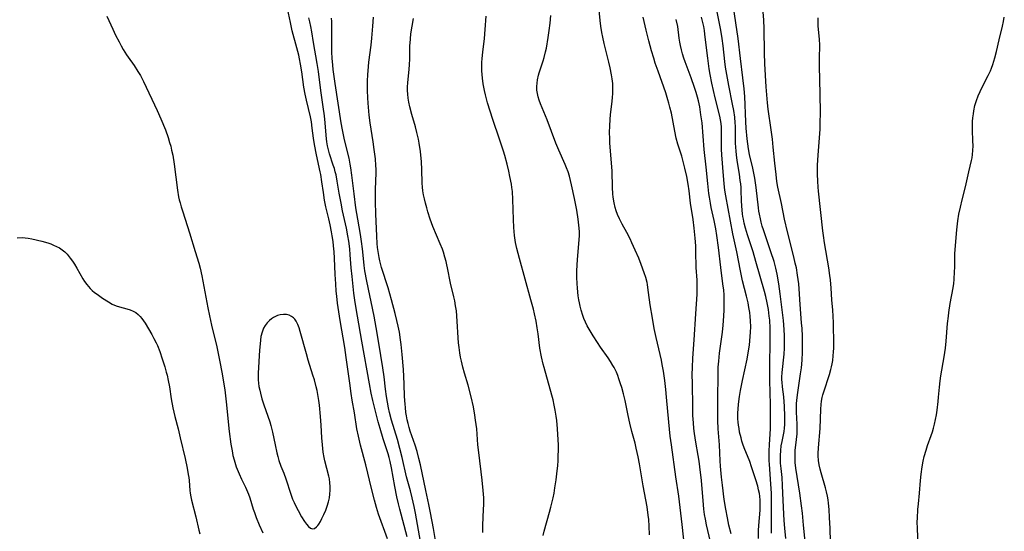
# Model space of a CAD drawing. Units: inches. Extents: x 2050401 to 2055846, y 184747 to 190196.
# Drawn here: x 2052129 to 2052312, y 186880 to 186975 of the extents above; entities that cross this region are included whole.
import ezdxf

# ---------------------------------------------------------------- set-up
doc = ezdxf.new("R2010")
doc.units = ezdxf.units.IN
doc.header["$MEASUREMENT"] = 0
doc.layers.add('c_22_T14S_R18E', color=206, linetype='Continuous')

msp = doc.modelspace()

# ---------------------------------------------------------------- linework, layer by layer
at = {"layer": 'c_22_T14S_R18E'}
for points in [[(2052197.47, 186878.64, 992), (2052195.79, 186883.27, 992), (2052195.39, 186884.5, 992), (2052195, 186885.88, 992), (2052194.47, 186888.06, 992), (2052193.42, 186892.47, 992), (2052192.43, 186896.09, 992), (2052192.03, 186897.76, 992), (2052191.75, 186899.18, 992), (2052191.32, 186902.11, 992), (2052190.89, 186904.47, 992), (2052190.67, 186905.75, 992), (2052190.4, 186907.67, 992), (2052189.95, 186911.15, 992), (2052189.77, 186912.45, 992), (2052189.48, 186914.29, 992), (2052188.63, 186919.35, 992), (2052188.14, 186922.57, 992), (2052187.98, 186923.89, 992), (2052187.9, 186924.79, 992), (2052187.8, 186926.17, 992), (2052187.7, 186927.93, 992), (2052187.57, 186930.93, 992), (2052187.5, 186932.15, 992), (2052187.4, 186933.28, 992), (2052187.31, 186934.06, 992), (2052187.16, 186935.13, 992), (2052187.02, 186935.87, 992), (2052186.76, 186937.17, 992), (2052186.5, 186938.3, 992), (2052185.96, 186940.49, 992), (2052185.71, 186941.74, 992), (2052185.49, 186943.17, 992), (2052185.21, 186945.19, 992), (2052184.99, 186946.52, 992), (2052184.88, 186947.06, 992), (2052184.19, 186950.19, 992), (2052183.81, 186952.16, 992), (2052183.63, 186953.32, 992), (2052183.42, 186955.2, 992), (2052183.26, 186956.35, 992), (2052183.08, 186957.31, 992), (2052182.35, 186960.39, 992), (2052182.1, 186961.53, 992), (2052181.87, 186962.83, 992), (2052181.47, 186965.65, 992), (2052181.24, 186967.09, 992), (2052181.05, 186968.11, 992), (2052180.9, 186968.8, 992), (2052180.55, 186970.17, 992), (2052179.7, 186973.3, 992), (2052179.34, 186974.84, 992), (2052178.61, 186978.32, 992)], [(2052252.9, 186876.76, 1006), (2052252.41, 186881.35, 1006), (2052252.04, 186884.52, 1006), (2052251.78, 186886.59, 1006), (2052251.24, 186890.18, 1006), (2052250.4, 186896.17, 1006), (2052250.19, 186897.76, 1006), (2052249.9, 186900.4, 1006), (2052249.49, 186905.04, 1006), (2052249.35, 186906.45, 1006), (2052249.14, 186908.16, 1006), (2052248.89, 186909.92, 1006), (2052248.68, 186911.13, 1006), (2052248.52, 186911.93, 1006), (2052247.56, 186916.15, 1006), (2052247.2, 186917.87, 1006), (2052246.86, 186919.76, 1006), (2052246.43, 186922.24, 1006), (2052246.29, 186923.17, 1006), (2052246.08, 186924.98, 1006), (2052245.93, 186926.02, 1006), (2052245.85, 186926.42, 1006), (2052245.62, 186927.32, 1006), (2052245.33, 186928.22, 1006), (2052244.77, 186929.78, 1006), (2052244.31, 186930.93, 1006), (2052243.66, 186932.43, 1006), (2052243.03, 186933.81, 1006), (2052242.69, 186934.53, 1006), (2052242.07, 186935.73, 1006), (2052241.2, 186937.3, 1006), (2052240.71, 186938.29, 1006), (2052240.36, 186939.11, 1006), (2052240.12, 186939.76, 1006), (2052239.92, 186940.42, 1006), (2052239.72, 186941.24, 1006), (2052239.54, 186942.3, 1006), (2052239.46, 186942.95, 1006), (2052239.39, 186944.12, 1006), (2052239.32, 186947.15, 1006), (2052239.27, 186947.99, 1006), (2052239.02, 186950.91, 1006), (2052238.92, 186952.42, 1006), (2052238.89, 186953.16, 1006), (2052238.86, 186954.46, 1006), (2052238.88, 186955.53, 1006), (2052238.96, 186956.86, 1006), (2052239.04, 186957.69, 1006), (2052239.34, 186960.19, 1006), (2052239.41, 186960.92, 1006), (2052239.47, 186961.65, 1006), (2052239.49, 186962.65, 1006), (2052239.45, 186963.5, 1006), (2052239.36, 186964.36, 1006), (2052239.25, 186965.13, 1006), (2052239, 186966.42, 1006), (2052238.75, 186967.45, 1006), (2052237.84, 186970.95, 1006), (2052237.58, 186972.11, 1006), (2052237.41, 186972.99, 1006), (2052237.22, 186974.18, 1006), (2052237.08, 186975.23, 1006), (2052236.9, 186977.16, 1006)], [(2052269.08, 186879.72, 1014), (2052269.05, 186881.16, 1014), (2052269.08, 186884.78, 1014), (2052269.07, 186885.93, 1014), (2052269.04, 186887.15, 1014), (2052268.95, 186888.84, 1014), (2052268.66, 186892.59, 1014), (2052268.63, 186893.17, 1014), (2052268.62, 186894.15, 1014), (2052268.64, 186895.05, 1014), (2052268.68, 186896.14, 1014), (2052268.86, 186899.21, 1014), (2052268.89, 186900.78, 1014), (2052268.87, 186903.67, 1014), (2052268.76, 186908.17, 1014), (2052268.75, 186909.92, 1014), (2052268.81, 186916.48, 1014), (2052268.79, 186917.89, 1014), (2052268.72, 186919.41, 1014), (2052268.65, 186920.14, 1014), (2052268.48, 186921.39, 1014), (2052268.25, 186922.61, 1014), (2052267.97, 186923.82, 1014), (2052267.73, 186924.73, 1014), (2052266.16, 186930.35, 1014), (2052265.62, 186932.13, 1014), (2052264.59, 186935.32, 1014), (2052264.22, 186936.53, 1014), (2052263.97, 186937.46, 1014), (2052263.81, 186938.23, 1014), (2052263.73, 186938.73, 1014), (2052263.66, 186939.23, 1014), (2052263.52, 186940.64, 1014), (2052263.46, 186941.67, 1014), (2052263.41, 186943.54, 1014), (2052263.38, 186944.14, 1014), (2052263.31, 186944.83, 1014), (2052263.24, 186945.44, 1014), (2052263.07, 186946.59, 1014), (2052262.63, 186949.17, 1014), (2052262.5, 186950.21, 1014), (2052262.44, 186950.88, 1014), (2052262.37, 186952.36, 1014), (2052262.34, 186955.57, 1014), (2052262.31, 186956.14, 1014), (2052262.2, 186957.24, 1014), (2052262.02, 186958.45, 1014), (2052261.81, 186959.66, 1014), (2052261.11, 186963.14, 1014), (2052260.73, 186965.18, 1014), (2052260.51, 186966.56, 1014), (2052260.36, 186967.62, 1014), (2052260.02, 186970.53, 1014), (2052259.84, 186971.87, 1014), (2052259.59, 186973.44, 1014), (2052258.93, 186976.84, 1014)], [(2052271.76, 186878.74, 1016), (2052271.53, 186880.64, 1016), (2052271.41, 186882.06, 1016), (2052271.34, 186883.27, 1016), (2052271.2, 186887.16, 1016), (2052271.13, 186888.62, 1016), (2052271.02, 186890.11, 1016), (2052270.84, 186891.78, 1016), (2052270.75, 186892.73, 1016), (2052270.72, 186893.29, 1016), (2052270.72, 186894.19, 1016), (2052270.77, 186895.09, 1016), (2052270.88, 186895.97, 1016), (2052271.03, 186896.78, 1016), (2052271.3, 186898.05, 1016), (2052271.41, 186898.66, 1016), (2052271.5, 186899.28, 1016), (2052271.55, 186899.97, 1016), (2052271.57, 186900.67, 1016), (2052271.56, 186901.5, 1016), (2052271.47, 186903.32, 1016), (2052271.33, 186905.09, 1016), (2052271.11, 186906.95, 1016), (2052271.03, 186907.87, 1016), (2052271.01, 186908.3, 1016), (2052271.01, 186908.79, 1016), (2052271.06, 186909.67, 1016), (2052271.4, 186913.05, 1016), (2052271.48, 186914.18, 1016), (2052271.5, 186914.81, 1016), (2052271.51, 186915.88, 1016), (2052271.5, 186916.51, 1016), (2052271.43, 186917.69, 1016), (2052271.27, 186919.32, 1016), (2052270.65, 186924.31, 1016), (2052270.4, 186926.17, 1016), (2052270.1, 186927.98, 1016), (2052269.86, 186929.09, 1016), (2052269.53, 186930.33, 1016), (2052268.95, 186932.16, 1016), (2052267.57, 186936.21, 1016), (2052267.34, 186936.93, 1016), (2052267.14, 186937.66, 1016), (2052266.99, 186938.27, 1016), (2052266.82, 186939.12, 1016), (2052266.72, 186939.71, 1016), (2052266.64, 186940.31, 1016), (2052266.18, 186944.14, 1016), (2052265.92, 186945.87, 1016), (2052265.81, 186946.49, 1016), (2052265.56, 186947.7, 1016), (2052264.97, 186950.25, 1016), (2052264.78, 186951.35, 1016), (2052264.65, 186952.23, 1016), (2052264.54, 186953.18, 1016), (2052264.36, 186955.15, 1016), (2052264.28, 186956.37, 1016), (2052264.06, 186961.06, 1016), (2052263.95, 186962.52, 1016), (2052263.74, 186964.57, 1016), (2052263.26, 186968.18, 1016), (2052262.83, 186971.86, 1016), (2052261.98, 186977.69, 1016)], [(2052275.34, 186878.15, 1018), (2052275.02, 186881.19, 1018), (2052274.81, 186883.43, 1018), (2052274.66, 186884.8, 1018), (2052274.34, 186887.16, 1018), (2052273.62, 186891.8, 1018), (2052273.5, 186892.89, 1018), (2052273.47, 186893.54, 1018), (2052273.46, 186894.36, 1018), (2052273.5, 186895.18, 1018), (2052273.58, 186896.08, 1018), (2052273.82, 186898.25, 1018), (2052273.87, 186899.15, 1018), (2052273.85, 186900.04, 1018), (2052273.71, 186902.25, 1018), (2052273.71, 186903.15, 1018), (2052273.74, 186903.89, 1018), (2052273.78, 186904.42, 1018), (2052273.9, 186905.49, 1018), (2052274.08, 186906.79, 1018), (2052274.48, 186909.37, 1018), (2052274.63, 186910.54, 1018), (2052274.75, 186911.92, 1018), (2052274.82, 186913.42, 1018), (2052274.83, 186915.61, 1018), (2052274.81, 186916.43, 1018), (2052274.75, 186917.83, 1018), (2052274.68, 186918.93, 1018), (2052274.42, 186922.31, 1018), (2052274.23, 186925.22, 1018), (2052274.15, 186926.15, 1018), (2052274.06, 186926.96, 1018), (2052273.93, 186927.79, 1018), (2052273.69, 186929.13, 1018), (2052273.5, 186930.01, 1018), (2052273.22, 186931.17, 1018), (2052272.03, 186935.88, 1018), (2052271.5, 186938.19, 1018), (2052270.92, 186941.12, 1018), (2052270.26, 186944.21, 1018), (2052270.08, 186945.25, 1018), (2052269.9, 186946.57, 1018), (2052269.66, 186948.63, 1018), (2052269.38, 186951.63, 1018), (2052269.22, 186953.14, 1018), (2052269, 186954.85, 1018), (2052268.43, 186958.69, 1018), (2052268.29, 186959.9, 1018), (2052268.22, 186960.66, 1018), (2052268.07, 186962.86, 1018), (2052267.82, 186967.19, 1018), (2052267.75, 186969.22, 1018), (2052267.68, 186973.76, 1018), (2052267.62, 186975.27, 1018), (2052267.49, 186976.83, 1018)], [(2052145.14, 186976.07, 992), (2052145.5, 186975.21, 992), (2052146.21, 186973.62, 992), (2052146.74, 186972.48, 992), (2052147.39, 186971.24, 992), (2052147.79, 186970.5, 992), (2052148.16, 186969.86, 992), (2052148.81, 186968.81, 992), (2052149.09, 186968.39, 992), (2052150.21, 186966.84, 992), (2052150.92, 186965.75, 992), (2052151.39, 186964.99, 992), (2052151.98, 186963.88, 992), (2052154.52, 186958.44, 992), (2052155.2, 186956.9, 992), (2052156.04, 186954.85, 992), (2052156.55, 186953.45, 992), (2052156.83, 186952.53, 992), (2052157.03, 186951.81, 992), (2052157.2, 186951.09, 992), (2052157.4, 186950.14, 992), (2052157.67, 186948.46, 992), (2052158.31, 186943.61, 992), (2052158.51, 186942.38, 992), (2052158.63, 186941.83, 992), (2052158.76, 186941.27, 992), (2052158.97, 186940.51, 992), (2052159.2, 186939.77, 992), (2052160.18, 186936.88, 992), (2052160.55, 186935.69, 992), (2052161.58, 186932.22, 992), (2052162.25, 186930.02, 992), (2052162.51, 186929.07, 992), (2052162.82, 186927.67, 992), (2052163.94, 186921.7, 992), (2052164.24, 186920.2, 992), (2052164.63, 186918.48, 992), (2052165.6, 186914.41, 992), (2052166.14, 186911.94, 992), (2052166.62, 186909.39, 992), (2052166.93, 186907.5, 992), (2052167.09, 186906.42, 992), (2052167.36, 186904.17, 992), (2052167.94, 186898.63, 992), (2052168.25, 186896.32, 992), (2052168.46, 186895.07, 992), (2052168.64, 186894.16, 992), (2052168.84, 186893.38, 992), (2052168.97, 186892.91, 992), (2052169.26, 186892.05, 992), (2052169.59, 186891.19, 992), (2052169.78, 186890.74, 992), (2052170.23, 186889.79, 992), (2052170.99, 186888.26, 992), (2052171.37, 186887.41, 992), (2052171.54, 186886.96, 992), (2052171.77, 186886.31, 992), (2052172.41, 186884.21, 992), (2052172.62, 186883.58, 992), (2052172.97, 186882.62, 992), (2052173.53, 186881.27, 992), (2052174.22, 186879.77, 992)], [(2052201.13, 186879.02, 994), (2052199.75, 186884.17, 994), (2052199.5, 186885.17, 994), (2052199.2, 186886.48, 994), (2052198.8, 186888.41, 994), (2052198.21, 186891.86, 994), (2052197.95, 186893.06, 994), (2052197.75, 186893.82, 994), (2052197.55, 186894.49, 994), (2052196.64, 186897.29, 994), (2052196.06, 186899.21, 994), (2052195.74, 186900.43, 994), (2052194.74, 186904.41, 994), (2052194.43, 186905.79, 994), (2052194.09, 186907.54, 994), (2052192.69, 186915.48, 994), (2052191.84, 186920.16, 994), (2052191.42, 186922.67, 994), (2052191.18, 186924.45, 994), (2052190.84, 186927.53, 994), (2052190.69, 186929.18, 994), (2052190.51, 186931.58, 994), (2052190.41, 186932.7, 994), (2052190.23, 186934.14, 994), (2052190.08, 186935.12, 994), (2052189.79, 186936.56, 994), (2052189.07, 186939.8, 994), (2052188.79, 186941.19, 994), (2052188.44, 186943.08, 994), (2052188.07, 186945.33, 994), (2052187.85, 186946.46, 994), (2052187.72, 186947.03, 994), (2052187.55, 186947.66, 994), (2052187.35, 186948.29, 994), (2052186.65, 186950.42, 994), (2052186.46, 186951.14, 994), (2052186.29, 186951.87, 994), (2052186.15, 186952.6, 994), (2052186.06, 186953.21, 994), (2052185.99, 186953.88, 994), (2052185.82, 186956.16, 994), (2052185.69, 186957.49, 994), (2052185.48, 186959.16, 994), (2052185.04, 186962.18, 994), (2052184.58, 186965.73, 994), (2052184.35, 186967.2, 994), (2052183.65, 186971.16, 994), (2052183.33, 186973.12, 994), (2052183.15, 186974.14, 994), (2052182.98, 186974.99, 994), (2052182.8, 186975.74, 994)], [(2052203.63, 186878.16, 996), (2052202.7, 186883.41, 996), (2052202.45, 186884.66, 996), (2052202.07, 186886.32, 996), (2052201.74, 186887.6, 996), (2052201.01, 186890.23, 996), (2052200.19, 186893.78, 996), (2052199.78, 186895.46, 996), (2052199.3, 186897.16, 996), (2052198.22, 186900.77, 996), (2052197.85, 186902.2, 996), (2052197.65, 186903.09, 996), (2052197.46, 186904.1, 996), (2052197.27, 186905.19, 996), (2052197.09, 186906.54, 996), (2052196.81, 186908.85, 996), (2052196.58, 186910.49, 996), (2052196.23, 186912.8, 996), (2052195.55, 186916.95, 996), (2052194.94, 186920.16, 996), (2052193.59, 186926.67, 996), (2052193.23, 186928.59, 996), (2052193.09, 186929.61, 996), (2052193.01, 186930.29, 996), (2052192.79, 186932.66, 996), (2052192.62, 186934.08, 996), (2052192.43, 186935.39, 996), (2052191.91, 186938.2, 996), (2052191.57, 186940.3, 996), (2052191.22, 186942.91, 996), (2052190.83, 186946.42, 996), (2052190.63, 186947.79, 996), (2052190.51, 186948.44, 996), (2052190.28, 186949.57, 996), (2052189.44, 186953.03, 996), (2052189.07, 186954.88, 996), (2052188.84, 186956.18, 996), (2052187.7, 186963.47, 996), (2052187.35, 186966.08, 996), (2052187.25, 186966.89, 996), (2052187.13, 186968.2, 996), (2052187.07, 186969.35, 996), (2052187.06, 186970.05, 996), (2052187.06, 186971.18, 996), (2052187.1, 186973.4, 996), (2052187.09, 186974.17, 996), (2052187.05, 186975.02, 996), (2052187, 186975.67, 996)], [(2052206.84, 186875.73, 998), (2052206.04, 186880.55, 998), (2052205.49, 186883.5, 998), (2052205.17, 186885.03, 998), (2052204.57, 186887.65, 998), (2052203.59, 186892.46, 998), (2052203.3, 186893.65, 998), (2052202.96, 186894.93, 998), (2052202.58, 186896.12, 998), (2052201.7, 186898.7, 998), (2052201.49, 186899.4, 998), (2052201.3, 186900.12, 998), (2052201.14, 186900.85, 998), (2052200.99, 186901.58, 998), (2052200.89, 186902.21, 998), (2052200.78, 186903.1, 998), (2052200.72, 186903.73, 998), (2052200.64, 186905.17, 998), (2052200.58, 186907.47, 998), (2052200.52, 186908.89, 998), (2052200.43, 186910.21, 998), (2052200.2, 186912.99, 998), (2052200, 186914.86, 998), (2052199.89, 186915.71, 998), (2052199.67, 186917.14, 998), (2052199.44, 186918.31, 998), (2052199.2, 186919.34, 998), (2052198.88, 186920.67, 998), (2052198.22, 186923.16, 998), (2052197.56, 186925.44, 998), (2052196.34, 186929.23, 998), (2052196.02, 186930.43, 998), (2052195.87, 186931.1, 998), (2052195.69, 186932.17, 998), (2052195.6, 186932.96, 998), (2052195.54, 186933.66, 998), (2052195.47, 186935.05, 998), (2052195.29, 186939.2, 998), (2052195.21, 186941.46, 998), (2052195.2, 186942.99, 998), (2052195.21, 186943.75, 998), (2052195.34, 186946.85, 998), (2052195.33, 186947.51, 998), (2052195.3, 186948.2, 998), (2052195.19, 186949.43, 998), (2052194.98, 186951.2, 998), (2052194.79, 186952.63, 998), (2052194.23, 186956.19, 998), (2052194.06, 186957.62, 998), (2052193.86, 186959.85, 998), (2052193.8, 186960.84, 998), (2052193.75, 186962.17, 998), (2052193.75, 186963.95, 998), (2052193.8, 186965.15, 998), (2052193.84, 186965.83, 998), (2052193.99, 186967.46, 998), (2052194.4, 186970.67, 998), (2052194.54, 186971.95, 998), (2052194.72, 186974.17, 998), (2052194.82, 186975.83, 998)], [(2052215.2, 186879.85, 1000), (2052215.24, 186881.15, 1000), (2052215.38, 186884.17, 1000), (2052215.4, 186885, 1000), (2052215.39, 186886.32, 1000), (2052215.32, 186887.65, 1000), (2052215.12, 186889.6, 1000), (2052214.46, 186894.76, 1000), (2052214.31, 186896.18, 1000), (2052214.08, 186899.16, 1000), (2052213.89, 186900.79, 1000), (2052213.76, 186901.69, 1000), (2052213.47, 186903.27, 1000), (2052213.04, 186905.14, 1000), (2052212.47, 186907.29, 1000), (2052211.82, 186909.5, 1000), (2052211.5, 186910.62, 1000), (2052211.22, 186911.76, 1000), (2052211.06, 186912.53, 1000), (2052210.93, 186913.3, 1000), (2052210.8, 186914.32, 1000), (2052210.71, 186915.2, 1000), (2052210.65, 186916.09, 1000), (2052210.46, 186919.2, 1000), (2052210.29, 186921.14, 1000), (2052210.16, 186922.09, 1000), (2052210, 186923.03, 1000), (2052209.83, 186923.76, 1000), (2052209.2, 186926.27, 1000), (2052208.65, 186929.15, 1000), (2052208.52, 186929.74, 1000), (2052208.38, 186930.33, 1000), (2052208.16, 186931.12, 1000), (2052207.87, 186932.06, 1000), (2052207.68, 186932.61, 1000), (2052207.28, 186933.62, 1000), (2052205.93, 186936.84, 1000), (2052205.4, 186938.24, 1000), (2052204.97, 186939.6, 1000), (2052204.76, 186940.34, 1000), (2052204.53, 186941.21, 1000), (2052204.34, 186942.03, 1000), (2052204.19, 186942.76, 1000), (2052204.07, 186943.49, 1000), (2052203.99, 186944.19, 1000), (2052203.93, 186944.94, 1000), (2052203.85, 186947.49, 1000), (2052203.77, 186948.88, 1000), (2052203.59, 186950.81, 1000), (2052203.38, 186952.35, 1000), (2052203.24, 186953.1, 1000), (2052202.95, 186954.39, 1000), (2052202.67, 186955.43, 1000), (2052202.02, 186957.7, 1000), (2052201.64, 186959.12, 1000), (2052201.44, 186960.04, 1000), (2052201.32, 186960.78, 1000), (2052201.23, 186961.52, 1000), (2052201.19, 186962.17, 1000), (2052201.19, 186962.81, 1000), (2052201.24, 186963.7, 1000), (2052201.41, 186965.46, 1000), (2052201.53, 186966.93, 1000), (2052201.59, 186968.15, 1000), (2052201.63, 186970.57, 1000), (2052201.65, 186971.03, 1000), (2052201.71, 186971.8, 1000), (2052201.82, 186972.74, 1000), (2052202.04, 186974.17, 1000), (2052202.3, 186975.58, 1000)], [(2052220.29, 186946.17, 1002), (2052220.06, 186947.16, 1002), (2052219.74, 186948.47, 1002), (2052219.31, 186950.08, 1002), (2052219.07, 186950.91, 1002), (2052218.36, 186953.13, 1002), (2052217.08, 186956.79, 1002), (2052216.58, 186958.36, 1002), (2052216.13, 186959.9, 1002), (2052215.73, 186961.4, 1002), (2052215.55, 186962.19, 1002), (2052215.31, 186963.41, 1002), (2052215.16, 186964.51, 1002), (2052215.09, 186965.18, 1002), (2052215.06, 186965.88, 1002), (2052215.05, 186966.58, 1002), (2052215.07, 186967.42, 1002), (2052215.11, 186968.13, 1002), (2052215.23, 186969.36, 1002), (2052215.53, 186971.87, 1002), (2052215.68, 186973.56, 1002), (2052215.86, 186976.05, 1002)], [(2052246.3, 186879.39, 1004), (2052246.27, 186881.04, 1004), (2052246.18, 186882.24, 1004), (2052246.09, 186883.05, 1004), (2052245.86, 186884.61, 1004), (2052245.15, 186888.53, 1004), (2052244.42, 186892.61, 1004), (2052244.17, 186893.93, 1004), (2052243.83, 186895.55, 1004), (2052243.61, 186896.47, 1004), (2052243.02, 186898.64, 1004), (2052242.63, 186900.18, 1004), (2052242.31, 186901.64, 1004), (2052241.74, 186904.44, 1004), (2052241.45, 186905.66, 1004), (2052241.13, 186906.85, 1004), (2052240.93, 186907.51, 1004), (2052240.61, 186908.46, 1004), (2052240.38, 186909.07, 1004), (2052240.13, 186909.68, 1004), (2052239.69, 186910.59, 1004), (2052239.49, 186910.97, 1004), (2052239.06, 186911.7, 1004), (2052238.59, 186912.41, 1004), (2052237.19, 186914.34, 1004), (2052236.59, 186915.21, 1004), (2052235.78, 186916.48, 1004), (2052235.03, 186917.75, 1004), (2052234.71, 186918.34, 1004), (2052234.38, 186919.01, 1004), (2052234.08, 186919.7, 1004), (2052233.87, 186920.27, 1004), (2052233.57, 186921.24, 1004), (2052233.36, 186922.02, 1004), (2052233.23, 186922.61, 1004), (2052233.12, 186923.2, 1004), (2052233.02, 186923.91, 1004), (2052232.94, 186924.62, 1004), (2052232.87, 186925.43, 1004), (2052232.82, 186926.15, 1004), (2052232.78, 186927.42, 1004), (2052232.78, 186928.48, 1004), (2052232.81, 186929.79, 1004), (2052232.93, 186931.45, 1004), (2052233.22, 186934.34, 1004), (2052233.26, 186935.19, 1004), (2052233.25, 186935.91, 1004), (2052233.15, 186937.09, 1004), (2052233.01, 186938.2, 1004), (2052232.75, 186939.87, 1004), (2052232.34, 186942.04, 1004), (2052231.79, 186944.63, 1004), (2052231.59, 186945.43, 1004), (2052231.37, 186946.23, 1004), (2052231.12, 186947.02, 1004), (2052230.83, 186947.79, 1004), (2052230.57, 186948.43, 1004), (2052229.41, 186951.1, 1004), (2052228.87, 186952.4, 1004), (2052227.22, 186956.71, 1004), (2052226, 186959.69, 1004), (2052225.74, 186960.38, 1004), (2052225.55, 186960.99, 1004), (2052225.41, 186961.61, 1004), (2052225.31, 186962.24, 1004), (2052225.29, 186962.96, 1004), (2052225.33, 186963.57, 1004), (2052225.41, 186964.18, 1004), (2052225.6, 186965.04, 1004), (2052225.72, 186965.46, 1004), (2052226.48, 186967.71, 1004), (2052226.66, 186968.32, 1004), (2052226.94, 186969.42, 1004), (2052227.08, 186970.1, 1004), (2052227.42, 186972.09, 1004), (2052227.6, 186973.38, 1004), (2052227.77, 186974.76, 1004), (2052227.91, 186976.14, 1004)], [(2052257.71, 186878.09, 1008), (2052256.94, 186881.24, 1008), (2052256.73, 186882.32, 1008), (2052256.59, 186883.2, 1008), (2052256.46, 186884.19, 1008), (2052256.37, 186885.02, 1008), (2052255.98, 186889.52, 1008), (2052255.71, 186892.07, 1008), (2052255.57, 186893.13, 1008), (2052255.41, 186894.21, 1008), (2052254.97, 186896.65, 1008), (2052254.7, 186898.31, 1008), (2052254.59, 186899.2, 1008), (2052254.49, 186900.26, 1008), (2052254.41, 186901.65, 1008), (2052254.36, 186903.24, 1008), (2052254.3, 186907.62, 1008), (2052254.29, 186909.28, 1008), (2052254.3, 186910.55, 1008), (2052254.38, 186912.32, 1008), (2052254.63, 186915.71, 1008), (2052254.96, 186920.58, 1008), (2052255.17, 186924.22, 1008), (2052255.2, 186924.94, 1008), (2052255.22, 186925.96, 1008), (2052255.19, 186926.87, 1008), (2052255.04, 186929.2, 1008), (2052254.97, 186932.18, 1008), (2052254.92, 186933.25, 1008), (2052254.83, 186934.68, 1008), (2052254.63, 186936.55, 1008), (2052254.43, 186938.16, 1008), (2052253.98, 186941.19, 1008), (2052253.69, 186943.5, 1008), (2052253.51, 186944.71, 1008), (2052253.26, 186946.17, 1008), (2052252.92, 186947.73, 1008), (2052252.54, 186949.23, 1008), (2052252.32, 186949.97, 1008), (2052251.61, 186952.18, 1008), (2052251.3, 186953.29, 1008), (2052251.01, 186954.6, 1008), (2052250.38, 186958, 1008), (2052250.13, 186959.09, 1008), (2052249.93, 186959.85, 1008), (2052249.74, 186960.48, 1008), (2052249.33, 186961.74, 1008), (2052247.9, 186965.77, 1008), (2052247.39, 186967.27, 1008), (2052247.1, 186968.19, 1008), (2052246.69, 186969.56, 1008), (2052246.17, 186971.43, 1008), (2052245.67, 186973.41, 1008), (2052245.12, 186975.84, 1008)], [(2052261.52, 186879.58, 1010), (2052261.12, 186881.2, 1010), (2052260.83, 186882.54, 1010), (2052260.53, 186884.18, 1010), (2052260.25, 186886.01, 1010), (2052259.89, 186888.64, 1010), (2052259.72, 186890.16, 1010), (2052259.52, 186892.2, 1010), (2052259.46, 186893.16, 1010), (2052259.33, 186896.17, 1010), (2052259.13, 186899.17, 1010), (2052259.06, 186900.7, 1010), (2052259.03, 186902.16, 1010), (2052259.08, 186905.17, 1010), (2052259.09, 186908.78, 1010), (2052259.14, 186910.62, 1010), (2052259.23, 186911.76, 1010), (2052259.39, 186913.26, 1010), (2052259.9, 186917.19, 1010), (2052260.03, 186918.49, 1010), (2052260.15, 186920.16, 1010), (2052260.21, 186921.3, 1010), (2052260.25, 186922.65, 1010), (2052260.25, 186923.16, 1010), (2052260.2, 186924.14, 1010), (2052260.14, 186924.97, 1010), (2052260.01, 186926.15, 1010), (2052259.61, 186929.19, 1010), (2052259.2, 186932.96, 1010), (2052258.89, 186935.15, 1010), (2052258.68, 186936.4, 1010), (2052258.39, 186937.95, 1010), (2052257.83, 186940.42, 1010), (2052257.67, 186941.22, 1010), (2052257.48, 186942.29, 1010), (2052257.38, 186943, 1010), (2052257.17, 186944.84, 1010), (2052256.88, 186947.88, 1010), (2052256.53, 186951.23, 1010), (2052256.1, 186956.15, 1010), (2052255.91, 186957.69, 1010), (2052255.67, 186959.13, 1010), (2052255.43, 186960.24, 1010), (2052255.24, 186960.96, 1010), (2052255, 186961.81, 1010), (2052254.71, 186962.77, 1010), (2052254.09, 186964.58, 1010), (2052252.98, 186967.56, 1010), (2052252.74, 186968.22, 1010), (2052252.49, 186969.05, 1010), (2052252.28, 186969.8, 1010), (2052252.11, 186970.55, 1010), (2052251.98, 186971.2, 1010), (2052251.86, 186971.96, 1010), (2052251.57, 186974.12, 1010), (2052251.3, 186975.41, 1010)], [(2052266.62, 186878.71, 1012), (2052266.64, 186880.18, 1012), (2052266.69, 186881.14, 1012), (2052266.92, 186883.97, 1012), (2052266.96, 186885.1, 1012), (2052266.94, 186885.84, 1012), (2052266.88, 186886.58, 1012), (2052266.8, 186887.1, 1012), (2052266.66, 186887.77, 1012), (2052266.49, 186888.44, 1012), (2052266.14, 186889.64, 1012), (2052265.78, 186890.77, 1012), (2052265.35, 186892.07, 1012), (2052264.99, 186893.06, 1012), (2052263.97, 186895.62, 1012), (2052263.73, 186896.28, 1012), (2052263.54, 186896.88, 1012), (2052263.37, 186897.48, 1012), (2052263.12, 186898.54, 1012), (2052263, 186899.21, 1012), (2052262.92, 186899.81, 1012), (2052262.85, 186900.42, 1012), (2052262.81, 186901.03, 1012), (2052262.79, 186901.59, 1012), (2052262.79, 186902.15, 1012), (2052262.82, 186902.81, 1012), (2052262.9, 186903.76, 1012), (2052263.09, 186905.16, 1012), (2052263.28, 186906.31, 1012), (2052263.63, 186908.14, 1012), (2052264.49, 186912.11, 1012), (2052264.77, 186913.68, 1012), (2052264.93, 186914.73, 1012), (2052265.11, 186916.35, 1012), (2052265.16, 186917.15, 1012), (2052265.18, 186918.18, 1012), (2052265.15, 186919.26, 1012), (2052265.08, 186920.11, 1012), (2052264.99, 186920.82, 1012), (2052264.85, 186921.73, 1012), (2052264.68, 186922.65, 1012), (2052264.39, 186923.9, 1012), (2052263.68, 186926.7, 1012), (2052263.27, 186928.61, 1012), (2052262.58, 186932.12, 1012), (2052261.86, 186935.46, 1012), (2052260.55, 186942.56, 1012), (2052260.38, 186943.65, 1012), (2052260.24, 186944.83, 1012), (2052259.97, 186947.87, 1012), (2052259.84, 186949.47, 1012), (2052259.8, 186950.17, 1012), (2052259.76, 186951.35, 1012), (2052259.75, 186952.54, 1012), (2052259.76, 186954.6, 1012), (2052259.73, 186955.34, 1012), (2052259.67, 186956.07, 1012), (2052259.56, 186956.75, 1012), (2052259.42, 186957.43, 1012), (2052258.55, 186960.81, 1012), (2052258.22, 186962.2, 1012), (2052257.94, 186963.54, 1012), (2052257.64, 186965.17, 1012), (2052257.46, 186966.25, 1012), (2052257.17, 186968.19, 1012), (2052256.98, 186969.66, 1012), (2052256.63, 186972.7, 1012), (2052256.54, 186973.4, 1012), (2052256.42, 186974.09, 1012), (2052256.19, 186975.14, 1012), (2052256, 186975.85, 1012)], [(2052280.13, 186875.81, 1020), (2052279.99, 186880.56, 1020), (2052279.9, 186882.66, 1020), (2052279.8, 186884.14, 1020), (2052279.69, 186885.29, 1020), (2052279.6, 186885.95, 1020), (2052279.49, 186886.6, 1020), (2052279.32, 186887.43, 1020), (2052279.12, 186888.17, 1020), (2052278.3, 186890.93, 1020), (2052278.11, 186891.66, 1020), (2052277.94, 186892.46, 1020), (2052277.81, 186893.26, 1020), (2052277.76, 186894.1, 1020), (2052277.76, 186894.58, 1020), (2052277.8, 186895.62, 1020), (2052278.11, 186899.19, 1020), (2052278.25, 186902.8, 1020), (2052278.32, 186903.67, 1020), (2052278.41, 186904.33, 1020), (2052278.53, 186904.99, 1020), (2052278.65, 186905.51, 1020), (2052278.8, 186906.02, 1020), (2052279.85, 186909.3, 1020), (2052280.11, 186910.22, 1020), (2052280.24, 186910.72, 1020), (2052280.35, 186911.24, 1020), (2052280.47, 186911.91, 1020), (2052280.58, 186912.78, 1020), (2052280.64, 186913.47, 1020), (2052280.67, 186914.16, 1020), (2052280.69, 186914.82, 1020), (2052280.61, 186918.93, 1020), (2052280.57, 186920.15, 1020), (2052280.49, 186921.29, 1020), (2052280.32, 186923.18, 1020), (2052280.18, 186925.36, 1020), (2052280.05, 186926.93, 1020), (2052279.96, 186927.75, 1020), (2052279.77, 186929.14, 1020), (2052278.96, 186933.81, 1020), (2052278.75, 186935.19, 1020), (2052278.63, 186936.06, 1020), (2052277.83, 186943.42, 1020), (2052277.76, 186944.18, 1020), (2052277.69, 186945.33, 1020), (2052277.64, 186946.61, 1020), (2052277.66, 186948.29, 1020), (2052277.75, 186950.16, 1020), (2052278.11, 186955, 1020), (2052278.16, 186956.17, 1020), (2052278.19, 186958.02, 1020), (2052278.16, 186961.56, 1020), (2052278.03, 186966.71, 1020), (2052278.02, 186968.14, 1020), (2052278.05, 186970.62, 1020), (2052278, 186971.77, 1020), (2052277.77, 186974.18, 1020), (2052277.73, 186975.16, 1020), (2052277.73, 186975.74, 1020)], [(2052296.55, 186874.21, 1022), (2052296.27, 186880.59, 1022), (2052296.25, 186881.82, 1022), (2052296.26, 186882.48, 1022), (2052296.34, 186884.14, 1022), (2052296.44, 186885.16, 1022), (2052296.66, 186887.19, 1022), (2052296.85, 186889.51, 1022), (2052296.97, 186890.69, 1022), (2052297.17, 186892.1, 1022), (2052297.35, 186893.11, 1022), (2052297.55, 186894.02, 1022), (2052297.87, 186895.19, 1022), (2052298.14, 186896.02, 1022), (2052298.82, 186897.89, 1022), (2052299.06, 186898.59, 1022), (2052299.27, 186899.29, 1022), (2052299.45, 186900, 1022), (2052299.64, 186900.89, 1022), (2052299.8, 186901.78, 1022), (2052299.93, 186902.63, 1022), (2052300.14, 186904.23, 1022), (2052300.22, 186905.03, 1022), (2052300.37, 186906.94, 1022), (2052300.5, 186908.11, 1022), (2052300.63, 186909.02, 1022), (2052301.26, 186912.55, 1022), (2052301.49, 186914.19, 1022), (2052301.62, 186915.5, 1022), (2052301.89, 186918.76, 1022), (2052302.04, 186920.14, 1022), (2052302.13, 186920.81, 1022), (2052302.4, 186922.52, 1022), (2052302.91, 186925.42, 1022), (2052303.03, 186926.25, 1022), (2052303.11, 186926.98, 1022), (2052303.21, 186928.44, 1022), (2052303.23, 186929.24, 1022), (2052303.27, 186931.78, 1022), (2052303.36, 186933.31, 1022), (2052303.63, 186936.24, 1022), (2052303.82, 186937.92, 1022), (2052304.01, 186939.14, 1022), (2052304.27, 186940.46, 1022), (2052304.59, 186941.81, 1022), (2052305.23, 186944.22, 1022), (2052305.86, 186947.06, 1022), (2052306.36, 186949.13, 1022), (2052306.47, 186949.67, 1022), (2052306.56, 186950.29, 1022), (2052306.62, 186950.99, 1022), (2052306.64, 186951.91, 1022), (2052306.62, 186952.84, 1022), (2052306.54, 186954.79, 1022), (2052306.53, 186955.91, 1022), (2052306.55, 186956.41, 1022), (2052306.61, 186957.13, 1022), (2052306.7, 186957.86, 1022), (2052306.79, 186958.39, 1022), (2052307, 186959.38, 1022), (2052307.27, 186960.3, 1022), (2052307.6, 186961.21, 1022), (2052307.96, 186962.02, 1022), (2052308.22, 186962.55, 1022), (2052309.46, 186964.96, 1022), (2052309.88, 186965.86, 1022), (2052310.08, 186966.33, 1022), (2052310.34, 186967.04, 1022), (2052310.54, 186967.65, 1022), (2052310.72, 186968.26, 1022), (2052311.01, 186969.44, 1022), (2052311.48, 186971.63, 1022), (2052312.13, 186974.17, 1022), (2052312.33, 186975.08, 1022), (2052312.47, 186975.87, 1022)], [(2052226.46, 186879.26, 1002), (2052226.66, 186880.09, 1002), (2052227.67, 186883.63, 1002), (2052227.91, 186884.57, 1002), (2052228.32, 186886.31, 1002), (2052228.5, 186887.19, 1002), (2052228.67, 186888.15, 1002), (2052228.9, 186889.62, 1002), (2052229.04, 186890.78, 1002), (2052229.2, 186892.31, 1002), (2052229.26, 186893.17, 1002), (2052229.3, 186894.1, 1002), (2052229.33, 186895.2, 1002), (2052229.33, 186896.16, 1002), (2052229.3, 186897.08, 1002), (2052229.18, 186899.16, 1002), (2052229.03, 186900.68, 1002), (2052228.93, 186901.49, 1002), (2052228.74, 186902.65, 1002), (2052228.55, 186903.59, 1002), (2052228.33, 186904.53, 1002), (2052228.09, 186905.43, 1002), (2052226.64, 186910.56, 1002), (2052226.46, 186911.23, 1002), (2052226.17, 186912.56, 1002), (2052225.88, 186914.19, 1002), (2052225.53, 186916.88, 1002), (2052225.37, 186917.95, 1002), (2052225.15, 186919.21, 1002), (2052224.87, 186920.57, 1002), (2052224.67, 186921.43, 1002), (2052224.21, 186923.17, 1002), (2052222.04, 186930.9, 1002), (2052221.59, 186932.73, 1002), (2052221.35, 186933.9, 1002), (2052221.16, 186935.2, 1002), (2052221.09, 186935.93, 1002), (2052221.03, 186936.66, 1002), (2052220.97, 186938.17, 1002), (2052220.83, 186941.89, 1002), (2052220.73, 186943.4, 1002), (2052220.65, 186944.12, 1002), (2052220.56, 186944.74, 1002), (2052220.29, 186946.17, 1002)], [(2052128.38, 186934.77, 994), (2052129.35, 186934.78, 994), (2052129.9, 186934.74, 994), (2052130.44, 186934.67, 994), (2052131.1, 186934.55, 994), (2052133, 186934.11, 994), (2052134.12, 186933.79, 994), (2052134.67, 186933.6, 994), (2052135.2, 186933.39, 994), (2052135.74, 186933.14, 994), (2052136.26, 186932.86, 994), (2052136.78, 186932.51, 994), (2052137.27, 186932.11, 994), (2052137.73, 186931.67, 994), (2052138.3, 186930.98, 994), (2052138.69, 186930.42, 994), (2052139.06, 186929.84, 994), (2052139.53, 186929.06, 994), (2052140.66, 186927.07, 994), (2052140.98, 186926.58, 994), (2052141.36, 186926.06, 994), (2052141.67, 186925.69, 994), (2052142, 186925.33, 994), (2052142.41, 186924.94, 994), (2052142.84, 186924.58, 994), (2052143.3, 186924.22, 994), (2052144.32, 186923.51, 994), (2052145.42, 186922.8, 994), (2052146.14, 186922.4, 994), (2052146.86, 186922.08, 994), (2052147.5, 186921.86, 994), (2052148.87, 186921.5, 994), (2052149.45, 186921.32, 994), (2052150.01, 186921.09, 994), (2052150.5, 186920.8, 994), (2052150.94, 186920.46, 994), (2052151.3, 186920.11, 994), (2052151.63, 186919.73, 994), (2052151.95, 186919.29, 994), (2052152.24, 186918.83, 994), (2052153.49, 186916.72, 994), (2052153.91, 186915.96, 994), (2052154.31, 186915.17, 994), (2052154.54, 186914.65, 994), (2052154.98, 186913.55, 994), (2052155.45, 186912.2, 994), (2052155.92, 186910.7, 994), (2052156.21, 186909.71, 994), (2052156.36, 186909.12, 994), (2052156.57, 186908.15, 994), (2052156.77, 186906.99, 994), (2052157.11, 186904.76, 994), (2052157.43, 186903.05, 994), (2052157.8, 186901.46, 994), (2052158.41, 186899.13, 994), (2052158.81, 186897.5, 994), (2052159.71, 186893.6, 994), (2052160.09, 186891.82, 994), (2052160.31, 186890.62, 994), (2052160.4, 186890.08, 994), (2052160.46, 186889.5, 994), (2052160.62, 186887.65, 994), (2052160.68, 186887.15, 994), (2052160.79, 186886.51, 994), (2052160.92, 186885.87, 994), (2052161.71, 186882.75, 994), (2052162.27, 186880.28, 994), (2052162.46, 186879.57, 994)]]:
    msp.add_polyline3d(points, dxfattribs=at)
msp.add_polyline3d([(2052186.23, 186884.77, 990), (2052186.45, 186885.53, 990), (2052186.62, 186886.31, 990), (2052186.72, 186886.96, 990), (2052186.77, 186887.7, 990), (2052186.77, 186888.4, 990), (2052186.72, 186889.11, 990), (2052186.62, 186889.84, 990), (2052186.51, 186890.34, 990), (2052185.77, 186893.2, 990), (2052185.64, 186893.81, 990), (2052185.47, 186894.81, 990), (2052185.31, 186896.15, 990), (2052185.22, 186897.48, 990), (2052185.08, 186899.84, 990), (2052184.95, 186901.47, 990), (2052184.76, 186903.59, 990), (2052184.65, 186904.45, 990), (2052184.55, 186905.15, 990), (2052184.32, 186906.3, 990), (2052184.16, 186906.96, 990), (2052183.81, 186908.26, 990), (2052183.55, 186909.16, 990), (2052182.67, 186911.95, 990), (2052182.33, 186913.1, 990), (2052181.18, 186917.3, 990), (2052180.98, 186917.95, 990), (2052180.73, 186918.6, 990), (2052180.44, 186919.19, 990), (2052180.18, 186919.57, 990), (2052179.93, 186919.84, 990), (2052179.58, 186920.1, 990), (2052179.13, 186920.31, 990), (2052178.59, 186920.43, 990), (2052178.03, 186920.45, 990), (2052177.43, 186920.38, 990), (2052176.95, 186920.24, 990), (2052176.58, 186920.09, 990), (2052176.22, 186919.89, 990), (2052175.84, 186919.64, 990), (2052175.47, 186919.34, 990), (2052175.01, 186918.88, 990), (2052174.65, 186918.41, 990), (2052174.35, 186917.89, 990), (2052174.06, 186917.15, 990), (2052173.86, 186916.34, 990), (2052173.76, 186915.67, 990), (2052173.68, 186914.99, 990), (2052173.59, 186913.78, 990), (2052173.34, 186909.53, 990), (2052173.33, 186908.91, 990), (2052173.35, 186908.28, 990), (2052173.4, 186907.67, 990), (2052173.49, 186907.05, 990), (2052173.62, 186906.33, 990), (2052173.74, 186905.81, 990), (2052174.04, 186904.77, 990), (2052174.41, 186903.62, 990), (2052175.15, 186901.52, 990), (2052175.48, 186900.47, 990), (2052175.68, 186899.78, 990), (2052175.99, 186898.55, 990), (2052176.48, 186896.17, 990), (2052176.81, 186894.68, 990), (2052176.99, 186893.99, 990), (2052177.21, 186893.25, 990), (2052177.58, 186892.2, 990), (2052178.11, 186890.88, 990), (2052178.48, 186889.86, 990), (2052179.41, 186887, 990), (2052179.76, 186886.07, 990), (2052180.02, 186885.45, 990), (2052180.3, 186884.84, 990), (2052180.78, 186883.91, 990), (2052181.42, 186882.78, 990), (2052182, 186881.86, 990), (2052182.33, 186881.4, 990), (2052182.7, 186880.96, 990), (2052183.1, 186880.64, 990), (2052183.49, 186880.52, 990), (2052183.87, 186880.61, 990), (2052184.23, 186880.88, 990), (2052184.44, 186881.13, 990), (2052184.64, 186881.41, 990), (2052184.94, 186881.89, 990), (2052185.23, 186882.43, 990), (2052185.61, 186883.19, 990), (2052185.95, 186884, 990)], close=True, dxfattribs=at)

doc.saveas('drawing.dxf')
